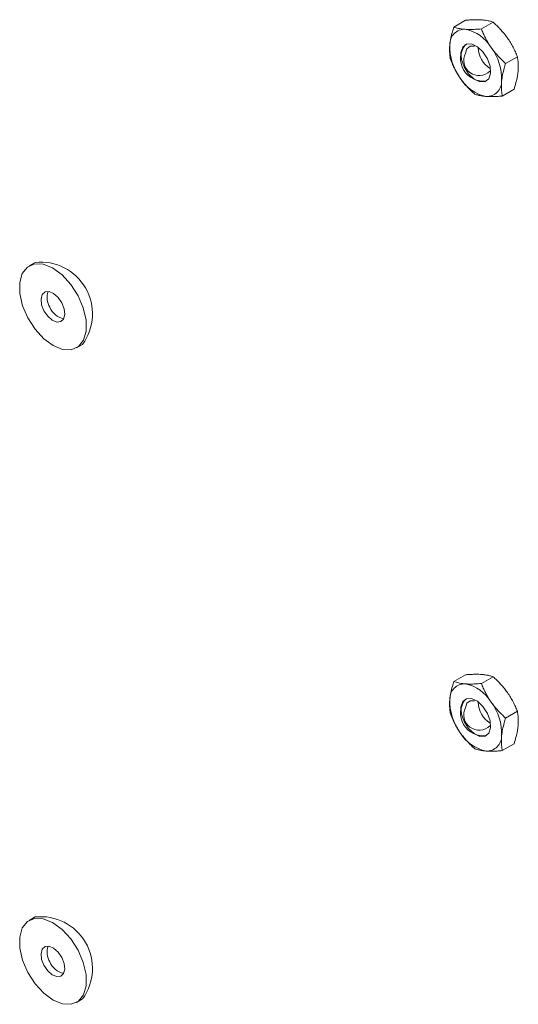
# Model space of a CAD drawing. Units: inches. Extents: x 0.03 to 2.74, y 0.01 to 1.91.
# Drawn here: x 0.45 to 0.47, y 1.16 to 1.18 of the extents above; entities that cross this region are included whole.
import ezdxf

# ---------------------------------------------------------------- set-up
doc = ezdxf.new("R2010")
doc.units = ezdxf.units.IN
doc.header["$MEASUREMENT"] = 0

msp = doc.modelspace()

# ---------------------------------------------------------------- linework, layer by layer
at = {"linetype": 'Continuous', "lineweight": 15}
for p, q in [((0.4644262432773831, 1.181172724774738), (0.464707270257577, 1.181334958197169)), ((0.4650864611223001, 1.181126792633687), (0.4653674881024937, 1.181289026056117)), ((0.4656679590576923, 1.180298449165041), (0.4659489860378861, 1.180460682587471)), ((0.4655892391481678, 1.179516037837448), (0.4658702661283614, 1.179678271259878)), ((0.4543907303857419, 1.175526640831809), (0.4542479670541879, 1.175444225314767)), ((0.4553835501091198, 1.173477124627955), (0.4555263134406738, 1.173559540144997)), ((0.4644262432773831, 1.165470016853859), (0.464707270257577, 1.165632250276289)), ((0.4650864611223001, 1.165424084712807), (0.4653674881024937, 1.165586318135237)), ((0.4656679590576924, 1.164595741244161), (0.4659489860378861, 1.164757974666592)), ((0.4655892391481679, 1.163813329916568), (0.4658702661283615, 1.163975563338998)), ((0.4543907303857419, 1.15982393291093), (0.4542479670541879, 1.159741517393887)), ((0.4553835501091198, 1.157774416707074), (0.4555263134406738, 1.157856832224117))]:
    msp.add_line(p, q, dxfattribs=at)
at = {"linetype": 'Continuous', "lineweight": 15, "flags": 128}
for points in [[(0.4645971791847545, 1.180561969712717), (0.4646390928072722, 1.180691127770078), (0.464728636881101, 1.180762593959384), (0.4648521791327196, 1.180765488201156), (0.4649909113742325, 1.18069936987332), (0.46512371287948, 1.180574304891926), (0.4652303658231369, 1.180409333266674), (0.465294633261343, 1.180229570432036), (0.4653067310592168, 1.180062383650033), (0.4652648174366991, 1.179933225592672), (0.4651752733628703, 1.179861759403366), (0.4650517311112516, 1.179858865161594), (0.4649129988697389, 1.179924983489429), (0.4647801973644913, 1.180050048470823), (0.4646735444208344, 1.180215020096076), (0.4646092769826285, 1.180394782930713), (0.4645971791847545, 1.180561969712717)], [(0.4647075319424555, 1.180546119860154), (0.4647421106810326, 1.180652675257476), (0.4648159845419414, 1.180711634863654), (0.4649179068995268, 1.180714022613116), (0.4649246898817677, 1.180712286263297)], [(0.4542136767471661, 1.174194618357147), (0.4540883550625011, 1.174487699302346), (0.4540219632849224, 1.174778590896969), (0.4540198800814025, 1.175043726834018), (0.4540822742207014, 1.175261627376697), (0.454204090900725, 1.175414639518944), (0.4543754612585297, 1.17549036712699), (0.4545825018869051, 1.175482675200403), (0.4548084395854579, 1.175392186893328), (0.4550349702255547, 1.17522623303025), (0.4552437416419647, 1.17499825820619), (0.4554178404161414, 1.174726731585574), (0.4555431621008065, 1.174433650640375), (0.4556095538783852, 1.174142759045752), (0.4556116370819051, 1.173877623108703), (0.4555492429426063, 1.173659722566024), (0.4554274262625827, 1.173506710423778), (0.4552560559047779, 1.173430982815731), (0.4550490152764026, 1.173438674742318), (0.4548230775778497, 1.173529163049393), (0.4545965469377528, 1.173695116912471), (0.454387775521343, 1.173923091736531), (0.4542136767471661, 1.174194618357147)], [(0.4546016850405027, 1.174366077064084), (0.4545456765442829, 1.174509619000067), (0.454530785589953, 1.174645709651359), (0.454559279190323, 1.174753630449963), (0.4546268194530317, 1.174816951432599), (0.4547231239853355, 1.174826032553665), (0.4548335312951942, 1.1747794912948), (0.4549412328705264, 1.174684413140769), (0.4550298321228049, 1.174555272878637), (0.4550858406190248, 1.174411730942654), (0.4551007315733546, 1.174275640291363), (0.4550722379729846, 1.174167719492758), (0.4550046977102759, 1.174104398510122), (0.4549083931779721, 1.174095317389056), (0.4547979858681134, 1.174141858647921), (0.4546902842927813, 1.174236936801952), (0.4546016850405027, 1.174366077064084)], [(0.4645971791847545, 1.164859261791837), (0.4646390928072722, 1.164988419849198), (0.464728636881101, 1.165059886038504), (0.4648521791327196, 1.165062780280276), (0.4649909113742325, 1.164996661952441), (0.46512371287948, 1.164871596971046), (0.4652303658231369, 1.164706625345794), (0.465294633261343, 1.164526862511156), (0.4653067310592168, 1.164359675729153), (0.4652648174366991, 1.164230517671792), (0.4651752733628703, 1.164159051482486), (0.4650517311112516, 1.164156157240714), (0.4649129988697389, 1.164222275568549), (0.4647801973644913, 1.164347340549944), (0.4646735444208344, 1.164512312175196), (0.4646092769826285, 1.164692075009834), (0.4645971791847545, 1.164859261791837)], [(0.4647075319424556, 1.164843411939274), (0.4647421106810326, 1.164949967336597), (0.4648159845419414, 1.165008926942774), (0.4649179068995268, 1.165011314692236), (0.4649246898817677, 1.165009578342418)], [(0.4542136767471661, 1.158491910436267), (0.4540883550625011, 1.158784991381467), (0.4540219632849224, 1.159075882976089), (0.4540198800814025, 1.159341018913138), (0.4540822742207014, 1.159558919455818), (0.454204090900725, 1.159711931598064), (0.4543754612585297, 1.15978765920611), (0.4545825018869051, 1.159779967279523), (0.4548084395854579, 1.159689478972448), (0.4550349702255547, 1.15952352510937), (0.4552437416419647, 1.15929555028531), (0.4554178404161414, 1.159024023664694), (0.4555431621008065, 1.158730942719495), (0.4556095538783852, 1.158440051124872), (0.4556116370819051, 1.158174915187824), (0.4555492429426063, 1.157957014645144), (0.4554274262625827, 1.157804002502898), (0.4552560559047779, 1.157728274894851), (0.4550490152764026, 1.157735966821438), (0.4548230775778497, 1.157826455128513), (0.4545965469377528, 1.157992408991591), (0.454387775521343, 1.158220383815652), (0.4542136767471661, 1.158491910436267)], [(0.4546016850405027, 1.158663369143205), (0.4545456765442829, 1.158806911079188), (0.454530785589953, 1.158943001730479), (0.454559279190323, 1.159050922529083), (0.4546268194530317, 1.159114243511719), (0.4547231239853355, 1.159123324632785), (0.4548335312951942, 1.159076783373921), (0.4549412328705264, 1.158981705219889), (0.4550298321228049, 1.158852564957757), (0.4550858406190247, 1.158709023021774), (0.4551007315733546, 1.158572932370483), (0.4550722379729846, 1.158465011571878), (0.4550046977102759, 1.158401690589242), (0.4549083931779721, 1.158392609468176), (0.4547979858681134, 1.158439150727041), (0.4546902842927813, 1.158534228881072), (0.4546016850405027, 1.158663369143205)]]:
    msp.add_lwpolyline(points, dxfattribs=at)
at = {"linetype": 'Continuous', "lineweight": 15}
for centre, radius, start, end in [((0.4646859001363154, 1.180762798082175), 0.0003550590209955039, 87.63268239384685, 182.1763676041225), ((0.4645203927429125, 1.18020219274121), 0.0009329248745164425, 30.83761667709152, 78.86464709762402), ((0.4655970217265497, 1.180702535068866), 0.001266788514400383, 177.8837251198911, 216.7865445969956), ((0.4651332153786336, 1.180416816000227), 0.0005444339660067602, 142.0101703559291, 277.9844531113683), ((0.4650317451439852, 1.180374367713401), 0.0003668964431011145, 152.0875661141199, 314.7992375708959), ((0.4656326883372633, 1.180705155601763), 0.0006269130606801557, 182.6292353883912, 237.3653880788915), ((0.4643068885174219, 1.179921818293884), 0.00126678851440012, 357.8837251199015, 36.78654459700527), ((0.4653835175010617, 1.180422160621543), 0.0009329248745210384, 210.837616677197, 258.8646470975177), ((0.4652180101076548, 1.179861555280575), 0.0003550590209966864, 267.6326823940624, 2.176367604007839), ((0.4545222206190406, 1.174291219112513), 0.001242399495315949, 323.9193059251863, 96.07531754211746), ((0.4551169528081285, 1.174686730441858), 0.0004421728544123982, 161.2301534261469, 212.6012373888109), ((0.4551585047650898, 1.174612342474739), 0.0004452970741520954, 201.5896362311624, 259.3205921434756), ((0.4646859001363157, 1.165060090161295), 0.0003550590209958472, 87.6326823938677, 182.1763676040138), ((0.4645203927429124, 1.16449948482033), 0.0009329248745166558, 30.83761667709973, 78.86464709761327), ((0.4655970217265492, 1.164999827147986), 0.001266788514399906, 177.8837251198903, 216.7865445970121), ((0.4651332153786336, 1.164714108079347), 0.0005444339660067602, 142.0101703559291, 277.9844531113683), ((0.4656326883372779, 1.165002447680892), 0.0006269130606962771, 182.6292353919408, 237.3653880753949), ((0.4643068885174221, 1.164219110373004), 0.001266788514399906, 357.8837251198911, 36.78654459700324), ((0.4650317451439854, 1.164671659792522), 0.0003668964431011193, 152.087566114128, 314.7992375708836), ((0.4653835175010606, 1.164719452700662), 0.0009329248745190811, 210.8376166771318, 258.8646470975635), ((0.4652180101076551, 1.164158847359696), 0.0003550590209966956, 267.6326823940266, 2.1763676040092), ((0.4545222206190404, 1.158588511191633), 0.001242399495316137, 323.9193059251923, 96.07531754210619), ((0.4551169528082383, 1.158984022521014), 0.0004421728545237966, 161.2301534526584, 212.6012373850273), ((0.4551585047651747, 1.158909634553934), 0.0004452970742582995, 201.5896362360169, 259.3205921171096)]:
    msp.add_arc(centre, radius, start, end, dxfattribs=at)
for points, knots in [([(0.4650931652708251, 1.181344196751361), (0.4650852827738525, 1.181344704339235), (0.4650515273118703, 1.181346877998578), (0.4649880998160665, 1.181348585077855), (0.4648995904520394, 1.181347271511585), (0.4648058852491035, 1.181342809115917), (0.4647401783457433, 1.181337578069892), (0.464707270257577, 1.181334958197169)], [0, 0, 0, 0, 0.07000203757701205, 0.2997719030335125, 0.530803650030259, 0.7650116797096048, 1, 1, 1, 1]), ([(0.4653674881024937, 1.181289026056117), (0.4653535682269875, 1.181293906235139), (0.4653163408111071, 1.181306957821265), (0.4652528180459963, 1.181323222830186), (0.4651754418111474, 1.181336990324044), (0.4651206601714403, 1.181341788531447), (0.4650931652708251, 1.181344196751361)], [0, 0, 0, 0, 0.1854814407469645, 0.4960529086397591, 0.7470689948965605, 1, 1, 1, 1]), ([(0.4657140231609797, 1.180907058946512), (0.4657070729978438, 1.18091683316794), (0.4656773100980519, 1.180958689620401), (0.465620946545321, 1.18103060649935), (0.4655416132864419, 1.181120495891191), (0.465457056662175, 1.181206962863016), (0.4653973773719983, 1.181261641347647), (0.4653674881024937, 1.181289026056117)], [0, 0, 0, 0, 0.07000203757693968, 0.2997719030335044, 0.5308036500302818, 0.7650116797096549, 1, 1, 1, 1]), ([(0.4644262432773831, 1.181172724774738), (0.464420350415813, 1.181153889684219), (0.4644085602119788, 1.181116205181737), (0.4643824217729837, 1.181025246883985), (0.4643509908737453, 1.180900043243495), (0.4643377550774759, 1.180799759186318), (0.4643310972318311, 1.180749314486223)], [0, 0, 0, 0, 0.1285821625211103, 0.2572620937264567, 0.6263893585303075, 1, 1, 1, 1]), ([(0.464700566109052, 1.181117554079494), (0.4646928097812313, 1.181118134503269), (0.4646595946173325, 1.181120620070057), (0.464604532615358, 1.181127156446127), (0.4645391233988867, 1.181139178311188), (0.4644793717462563, 1.181154316882893), (0.46444397239048, 1.181166582011671), (0.4644262432773831, 1.181172724774738)], [0, 0, 0, 0, 0.07000203757691154, 0.2997719030334178, 0.5308036500302159, 0.7650116797096046, 1, 1, 1, 1]), ([(0.4650864611223001, 1.181126792633687), (0.4650604466255145, 1.181124690736462), (0.4649908732668792, 1.181119069407299), (0.4648907253443151, 1.181114191162869), (0.4647874258761123, 1.181112993492655), (0.464729592617136, 1.181116030037751), (0.464700566109052, 1.181117554079494)], [0, 0, 0, 0, 0.1854814407468927, 0.4960529086396799, 0.7470689948965152, 1, 1, 1, 1]), ([(0.4653214239992064, 1.180680416274646), (0.4653146000052224, 1.180690263331974), (0.4652853774035141, 1.180732431691879), (0.4652373793446127, 1.180809177867622), (0.4651811462332894, 1.180912402690794), (0.4651305431593281, 1.181018470629993), (0.4651011714167351, 1.181090645289427), (0.4650864611223001, 1.181126792633687)], [0, 0, 0, 0, 0.07000203757704138, 0.2997719030335288, 0.5308036500302966, 0.7650116797096674, 1, 1, 1, 1]), ([(0.4659489860378861, 1.180460682587471), (0.4659334911188624, 1.180498717878713), (0.4659024495615797, 1.180574915416116), (0.4658478218780902, 1.180687825165694), (0.46578630464007, 1.180799505815538), (0.4657381683236967, 1.180871131515575), (0.4657140231609797, 1.180907058946512)], [0, 0, 0, 0, 0.2472686137513465, 0.4953625653850466, 0.7468740051199295, 1, 1, 1, 1]), ([(0.4643310972318311, 1.180749314486223), (0.4643295256011934, 1.180731687607407), (0.4643263791655041, 1.180696398246619), (0.4643234071216625, 1.18061601217673), (0.4643270747182022, 1.180510987929531), (0.4643406844512063, 1.180430672235671), (0.4643475233678587, 1.180390313447145)], [0, 0, 0, 0, 0.1340924543913635, 0.268455751668071, 0.6323976274507933, 1, 1, 1, 1]), ([(0.4656679590576923, 1.180298449165041), (0.4656365156015366, 1.180327277561771), (0.4655735237366593, 1.180385030579202), (0.4654838347362623, 1.180477699861359), (0.4653982895884161, 1.180575509494114), (0.4653471004543947, 1.180645372840035), (0.4653214239992064, 1.180680416274646)], [0, 0, 0, 0, 0.2472686137512247, 0.4953625653848874, 0.746874005119899, 1, 1, 1, 1]), ([(0.4643475233678587, 1.180390313447145), (0.4643630182868823, 1.180352278155903), (0.4643940598441645, 1.1802760806185), (0.4644486875276543, 1.180163170868922), (0.4645102047656745, 1.180051490219078), (0.4645583410820479, 1.179979864519042), (0.4645824862447648, 1.179943937088104)], [0, 0, 0, 0, 0.2472686137512478, 0.495362565384945, 0.7468740051199056, 1, 1, 1, 1]), ([(0.4656679590576923, 1.180298449165041), (0.465662066196122, 1.180279614074522), (0.4656502759922874, 1.18024192957204), (0.465624137553293, 1.180150971274287), (0.465592706654054, 1.180025767633798), (0.4655794708577849, 1.179925483576621), (0.4655728130121402, 1.179875038876526)], [0, 0, 0, 0, 0.1285821625212442, 0.2572620937264021, 0.6263893585302692, 1, 1, 1, 1]), ([(0.4659489860378861, 1.180460682587471), (0.4659515818706187, 1.180446747915865), (0.4659567755098506, 1.180418867977289), (0.465966705922068, 1.180348731784131), (0.4659752655964303, 1.18024661421038), (0.46596870983889, 1.180150186457477), (0.4659654121739138, 1.180101681548393)], [0, 0, 0, 0, 0.1285821625213399, 0.2572620937266997, 0.6263893585305302, 1, 1, 1, 1]), ([(0.4659654121739137, 1.180101681548393), (0.4659634119633543, 1.180083807255655), (0.4659594075021663, 1.180048022567289), (0.4659455730403346, 1.179961365756971), (0.465919016586365, 1.179838893536803), (0.4658865703990424, 1.17973199032607), (0.4658702661283614, 1.179678271259878)], [0, 0, 0, 0, 0.134092454391314, 0.2684557516678343, 0.6323976274508168, 1, 1, 1, 1]), ([(0.4645824862447648, 1.179943937088104), (0.4645894364079008, 1.179934162866676), (0.4646191993076931, 1.179892306414216), (0.4646755628604233, 1.179820389535266), (0.4647548961193026, 1.179730500143425), (0.4648394527435694, 1.1796440331716), (0.4648991320337462, 1.17958935468697), (0.4649290213032508, 1.179561969978499)], [0, 0, 0, 0, 0.07000203757734125, 0.2997719030337139, 0.5308036500304717, 0.7650116797096949, 1, 1, 1, 1]), ([(0.4655728130121402, 1.179875038876526), (0.4655712413815025, 1.17985741199771), (0.4655680949458128, 1.179822122636921), (0.465565122901972, 1.179741736567033), (0.4655687904985108, 1.179636712319833), (0.465582400231515, 1.179556396625974), (0.4655892391481679, 1.179516037837448)], [0, 0, 0, 0, 0.1340924543915779, 0.2684557516684605, 0.6323976274511653, 1, 1, 1, 1]), ([(0.4649290213032508, 1.179561969978499), (0.4649429411787571, 1.179557089799477), (0.4649801685946372, 1.179544038213351), (0.4650436913597482, 1.179527773204431), (0.4651210675945972, 1.179514005710572), (0.4651758492343043, 1.179509207503169), (0.4652033441349196, 1.179506799283255)], [0, 0, 0, 0, 0.1854814407468891, 0.4960529086397326, 0.7470689948965407, 1, 1, 1, 1]), ([(0.4652033441349196, 1.179506799283255), (0.4652112266318921, 1.179506291695381), (0.4652449820938743, 1.179504118036039), (0.4653084095896782, 1.17950241095676), (0.4653969189537052, 1.179503724523031), (0.4654906241566414, 1.179508186918699), (0.4655563310600015, 1.179513417964725), (0.4655892391481678, 1.179516037837448)], [0, 0, 0, 0, 0.0700020375768915, 0.2997719030333254, 0.5308036500300739, 0.7650116797095043, 1, 1, 1, 1]), ([(0.4650931652708251, 1.165641488830481), (0.4650852827738525, 1.165641996418356), (0.4650515273118703, 1.165644170077698), (0.4649880998160664, 1.165645877156975), (0.4648995904520395, 1.165644563590705), (0.4648058852491035, 1.165640101195037), (0.4647401783457433, 1.165634870149012), (0.464707270257577, 1.165632250276289)], [0, 0, 0, 0, 0.07000203757702216, 0.299771903033531, 0.5308036500302747, 0.765011679709618, 1, 1, 1, 1]), ([(0.4653674881024937, 1.165586318135237), (0.4653535682269876, 1.16559119831426), (0.4653163408111072, 1.165604249900385), (0.4652528180459963, 1.165620514909306), (0.4651754418111474, 1.165634282403164), (0.4651206601714404, 1.165639080610567), (0.4650931652708251, 1.165641488830481)], [0, 0, 0, 0, 0.1854814407469685, 0.4960529086397593, 0.7470689948965553, 1, 1, 1, 1]), ([(0.4644262432773831, 1.165470016853859), (0.464420350415813, 1.165451181763339), (0.4644085602119788, 1.165413497260857), (0.4643824217729837, 1.165322538963105), (0.4643509908737453, 1.165197335322615), (0.4643377550774759, 1.165097051265438), (0.4643310972318311, 1.165046606565344)], [0, 0, 0, 0, 0.1285821625211285, 0.2572620937264673, 0.6263893585302694, 1, 1, 1, 1]), ([(0.4647005661090521, 1.165414846158614), (0.4646928097812313, 1.16541542658239), (0.4646595946173326, 1.165417912149177), (0.464604532615358, 1.165424448525247), (0.4645391233988869, 1.165436470390308), (0.4644793717462564, 1.165451608962013), (0.4644439723904801, 1.165463874090792), (0.4644262432773831, 1.165470016853859)], [0, 0, 0, 0, 0.07000203757691226, 0.2997719030334318, 0.5308036500302216, 0.7650116797096126, 1, 1, 1, 1]), ([(0.4650864611223001, 1.165424084712807), (0.4650604466255145, 1.165421982815582), (0.4649908732668793, 1.165416361486419), (0.4648907253443151, 1.165411483241989), (0.4647874258761123, 1.165410285571775), (0.4647295926171361, 1.165413322116872), (0.4647005661090521, 1.165414846158614)], [0, 0, 0, 0, 0.1854814407468908, 0.4960529086396854, 0.7470689948965072, 1, 1, 1, 1]), ([(0.4653214239992064, 1.164977708353766), (0.4653146000052224, 1.164987555411094), (0.4652853774035143, 1.165029723771), (0.4652373793446127, 1.165106469946742), (0.4651811462332894, 1.165209694769915), (0.4651305431593281, 1.165315762709113), (0.4651011714167351, 1.165387937368547), (0.4650864611223001, 1.165424084712807)], [0, 0, 0, 0, 0.07000203757704143, 0.2997719030334969, 0.5308036500302807, 0.7650116797096361, 1, 1, 1, 1]), ([(0.4657140231609797, 1.165204351025633), (0.4657070729978439, 1.16521412524706), (0.4656773100980519, 1.165255981699521), (0.465620946545321, 1.16532789857847), (0.4655416132864421, 1.165417787970311), (0.4654570566621751, 1.165504254942137), (0.4653973773719983, 1.165558933426767), (0.4653674881024937, 1.165586318135237)], [0, 0, 0, 0, 0.07000203757690991, 0.2997719030334978, 0.5308036500302825, 0.7650116797096473, 1, 1, 1, 1]), ([(0.4659489860378861, 1.164757974666592), (0.4659334911188624, 1.164796009957834), (0.4659024495615798, 1.164872207495236), (0.4658478218780903, 1.164985117244814), (0.46578630464007, 1.165096797894658), (0.4657381683236967, 1.165168423594695), (0.4657140231609797, 1.165204351025633)], [0, 0, 0, 0, 0.2472686137513386, 0.4953625653850308, 0.7468740051199215, 1, 1, 1, 1]), ([(0.4643310972318311, 1.165046606565344), (0.4643295256011936, 1.165028979686528), (0.4643263791655041, 1.164993690325739), (0.4643234071216625, 1.16491330425585), (0.4643270747182023, 1.164808280008651), (0.4643406844512063, 1.164727964314791), (0.4643475233678587, 1.164687605526265)], [0, 0, 0, 0, 0.1340924543913459, 0.2684557516680333, 0.6323976274508009, 1, 1, 1, 1]), ([(0.4656679590576924, 1.164595741244161), (0.4656365156015366, 1.164624569640891), (0.4655735237366593, 1.164682322658322), (0.4654838347362625, 1.16477499194048), (0.4653982895884161, 1.164872801573234), (0.4653471004543947, 1.164942664919155), (0.4653214239992064, 1.164977708353766)], [0, 0, 0, 0, 0.2472686137512208, 0.4953625653848952, 0.7468740051198711, 1, 1, 1, 1]), ([(0.4659489860378861, 1.164757974666592), (0.4659515818706189, 1.164744039994985), (0.4659567755098506, 1.164716160056409), (0.465966705922068, 1.164646023863251), (0.4659752655964305, 1.1645439062895), (0.46596870983889, 1.164447478536598), (0.4659654121739138, 1.164398973627513)], [0, 0, 0, 0, 0.1285821625213173, 0.2572620937266544, 0.6263893585305473, 1, 1, 1, 1]), ([(0.4643475233678587, 1.164687605526265), (0.4643630182868821, 1.164649570235023), (0.4643940598441645, 1.16457337269762), (0.4644486875276544, 1.164460462948042), (0.4645102047656743, 1.164348782298198), (0.4645583410820479, 1.164277156598162), (0.4645824862447649, 1.164241229167224)], [0, 0, 0, 0, 0.2472686137512595, 0.4953625653849529, 0.7468740051199096, 1, 1, 1, 1]), ([(0.4656679590576924, 1.164595741244161), (0.4656620661961221, 1.164576906153642), (0.4656502759922874, 1.16453922165116), (0.4656241375532931, 1.164448263353408), (0.4655927066540539, 1.164323059712918), (0.4655794708577849, 1.164222775655741), (0.4655728130121402, 1.164172330955646)], [0, 0, 0, 0, 0.1285821625212442, 0.2572620937264022, 0.6263893585302959, 1, 1, 1, 1]), ([(0.4645824862447649, 1.164241229167224), (0.4645894364079009, 1.164231454945797), (0.4646191993076931, 1.164189598493336), (0.4646755628604234, 1.164117681614386), (0.4647548961193025, 1.164027792222545), (0.4648394527435694, 1.16394132525072), (0.4648991320337463, 1.16388664676609), (0.4649290213032508, 1.16385926205762)], [0, 0, 0, 0, 0.07000203757734125, 0.29977190303373, 0.530803650030456, 0.7650116797096949, 1, 1, 1, 1]), ([(0.4659654121739138, 1.164398973627513), (0.4659634119633544, 1.164381099334775), (0.4659594075021664, 1.164345314646409), (0.4659455730403347, 1.164258657836091), (0.4659190165863651, 1.164136185615924), (0.4658865703990425, 1.16402928240519), (0.4658702661283615, 1.163975563338998)], [0, 0, 0, 0, 0.1340924543913175, 0.2684557516678412, 0.6323976274508333, 1, 1, 1, 1]), ([(0.4655728130121402, 1.164172330955646), (0.4655712413815025, 1.16415470407683), (0.4655680949458129, 1.164119414716041), (0.4655651229019721, 1.164039028646153), (0.465568790498511, 1.163934004398953), (0.4655824002315151, 1.163853688705094), (0.4655892391481679, 1.163813329916568)], [0, 0, 0, 0, 0.1340924543915804, 0.2684557516684728, 0.6323976274511842, 1, 1, 1, 1]), ([(0.4649290213032508, 1.16385926205762), (0.4649429411787572, 1.163854381878597), (0.4649801685946374, 1.163841330292472), (0.4650436913597482, 1.163825065283551), (0.4651210675945973, 1.163811297789693), (0.4651758492343043, 1.16380649958229), (0.4652033441349196, 1.163804091362375)], [0, 0, 0, 0, 0.185481440746889, 0.4960529086397433, 0.7470689948965404, 1, 1, 1, 1]), ([(0.4652033441349196, 1.163804091362375), (0.4652112266318921, 1.163803583774501), (0.4652449820938744, 1.163801410115159), (0.4653084095896782, 1.163799703035881), (0.4653969189537052, 1.163801016602152), (0.4654906241566414, 1.163805478997819), (0.4655563310600016, 1.163810710043845), (0.4655892391481679, 1.163813329916568)], [0, 0, 0, 0, 0.0700020375768806, 0.2997719030333362, 0.5308036500300846, 0.7650116797095043, 1, 1, 1, 1])]:
    msp.add_open_spline(points, degree=3, knots=knots, dxfattribs=at)

doc.saveas('drawing.dxf')
